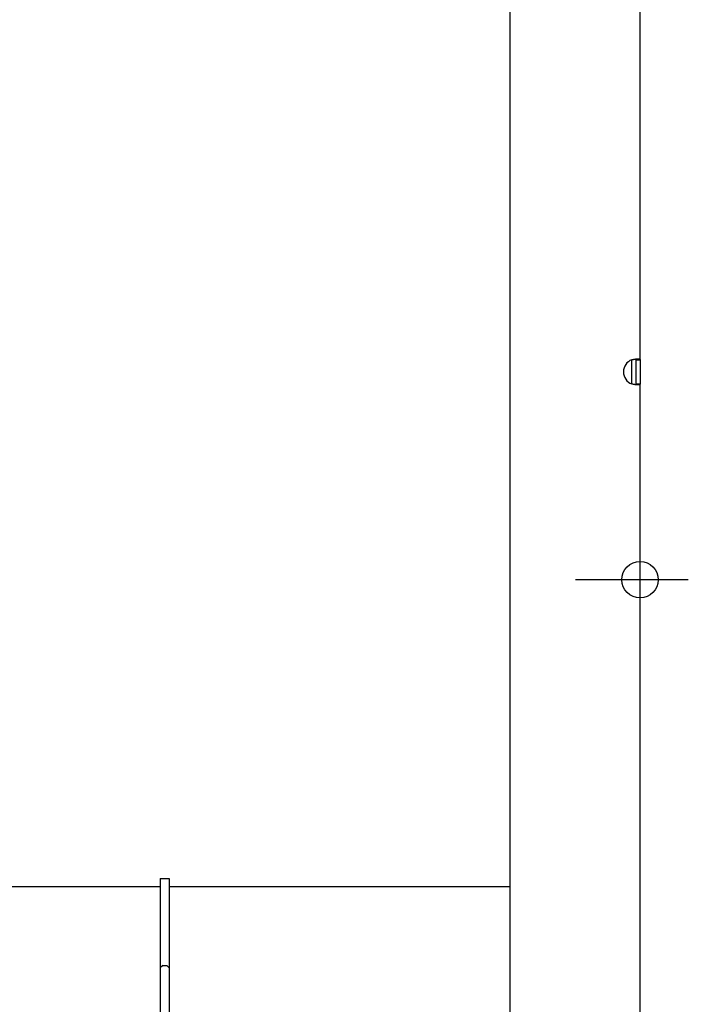
# Model space of a CAD drawing. Extents: x -833 to 965, y -801 to 1225.
# Drawn here: x -239 to 19, y -538 to -159 of the extents above; entities that cross this region are included whole.
import ezdxf

# ---------------------------------------------------------------- set-up
doc = ezdxf.new("R2010")
doc.units = 0
doc.header["$LTSCALE"] = 20
for name, color, linetype in [('DETAIL', 5, 'CONTINUOUS'), ('FIX', 11, 'CONTINUOUS'), ('NOTE', 4, 'CONTINUOUS'), ('OUTLINE', 3, 'CONTINUOUS')]:
    doc.layers.add(name, color=color, linetype=linetype)

msp = doc.modelspace()

# ---------------------------------------------------------------- linework, layer by layer
at = {"layer": 'DETAIL', "color": 5, "linetype": 'CONTINUOUS'}
for p, q in [((-50, -640), (-50, 640)), ((0, -290.34), (0, 290.34)), ((-3.2, -290.34), (-3.04, -290.29)), ((-3.2, -299.66), (-3.2, -290.34)), ((-3.04, -290.29), (-2.89, -290.25)), ((-2.89, -290.25), (-2.73, -290.22)), ((-2.73, -290.22), (-2.57, -290.19)), ((-2.57, -290.19), (-2.42, -290.16)), ((-2.42, -290.16), (-2.27, -290.13)), ((-2.27, -290.13), (-2.12, -290.1)), ((-2.12, -290.1), (-1.97, -290.08)), ((-1.97, -290.08), (-1.83, -290.06)), ((-1.83, -290.06), (-1.69, -290.05)), ((-1.77, -290.05), (-1.76, -290.06)), ((-1.76, -290.06), (-1.72, -290.08)), ((-1.72, -290.08), (-1.69, -290.1)), ((-1.69, -290.05), (-1.55, -290.03)), ((-1.69, -290.1), (-1.66, -290.13)), ((-1.66, -290.13), (-1.64, -290.17)), ((-1.64, -290.17), (-1.62, -290.2)), ((-1.62, -290.2), (-1.61, -290.24)), ((-1.61, -290.24), (-1.6, -290.29)), ((-1.6, -290.29), (-1.6, -290.34)), ((-1.6, -290.34), (-1.6, -299.66)), ((-1.6, -290.34), (0, -290.34)), ((-1.55, -290.03), (-1.42, -290.02)), ((-1.42, -290.02), (-1.29, -290.01)), ((-1.29, -290.01), (-1.17, -290.01)), ((-1.17, -290.01), (-1.05, -290)), ((-1.05, -290), (-0.94, -290)), ((-0.94, -290), (-0.83, -290)), ((-0.83, -290), (-0.73, -290.01)), ((-0.73, -290.01), (-0.63, -290.01)), ((-0.63, -290.01), (-0.54, -290.02)), ((-0.54, -290.02), (-0.46, -290.03)), ((-0.46, -290.03), (-0.38, -290.05)), ((-0.38, -290.05), (-0.31, -290.06)), ((-0.31, -290.06), (-0.24, -290.08)), ((-0.24, -290.08), (-0.19, -290.1)), ((-0.19, -290.1), (-0.14, -290.13)), ((-0.14, -290.13), (-0.1, -290.16)), ((-0.1, -290.16), (-0.06, -290.19)), ((-0.06, -290.19), (-0.03, -290.22)), ((-0.03, -290.22), (-0.02, -290.25)), ((-0.02, -290.25), (0, -290.29)), ((0, -290.29), (0, -290.34)), ((0, -290.34), (0, -299.66)), ((-3.04, -299.71), (-3.2, -299.66)), ((-2.89, -299.75), (-3.04, -299.71)), ((-2.73, -299.78), (-2.89, -299.75)), ((-2.57, -299.81), (-2.73, -299.78)), ((-2.42, -299.84), (-2.57, -299.81)), ((-2.27, -299.87), (-2.42, -299.84)), ((-2.12, -299.9), (-2.27, -299.87)), ((-1.97, -299.92), (-2.12, -299.9)), ((-1.83, -299.94), (-1.97, -299.92)), ((-1.69, -299.95), (-1.83, -299.94)), ((-1.76, -299.94), (-1.77, -299.95)), ((-1.72, -299.92), (-1.76, -299.94)), ((-1.69, -299.9), (-1.72, -299.92)), ((-1.66, -299.87), (-1.69, -299.9)), ((-1.55, -299.97), (-1.69, -299.95)), ((-1.64, -299.83), (-1.66, -299.87)), ((-1.62, -299.8), (-1.64, -299.83)), ((-1.61, -299.76), (-1.62, -299.8)), ((-1.6, -299.71), (-1.61, -299.76)), ((-1.6, -299.66), (-1.6, -299.71)), ((-1.6, -299.66), (0, -299.66)), ((-1.42, -299.98), (-1.55, -299.97)), ((-1.29, -299.99), (-1.42, -299.98)), ((-1.17, -299.99), (-1.29, -299.99)), ((-1.05, -300), (-1.17, -299.99)), ((-0.94, -300), (-1.05, -300)), ((-0.83, -300), (-0.94, -300)), ((-0.73, -299.99), (-0.83, -300)), ((-0.63, -299.99), (-0.73, -299.99)), ((-0.54, -299.98), (-0.63, -299.99)), ((-0.46, -299.97), (-0.54, -299.98)), ((-0.38, -299.95), (-0.46, -299.97)), ((-0.31, -299.94), (-0.38, -299.95)), ((-0.24, -299.92), (-0.31, -299.94)), ((-0.19, -299.9), (-0.24, -299.92)), ((-0.14, -299.87), (-0.19, -299.9)), ((-0.1, -299.84), (-0.14, -299.87)), ((-0.06, -299.81), (-0.1, -299.84)), ((-0.03, -299.78), (-0.06, -299.81)), ((-0.02, -299.75), (-0.03, -299.78)), ((0, -299.71), (-0.02, -299.75)), ((0, -636.8), (0, -299.66)), ((0, -299.66), (0, -299.71)), ((-184.6, -489.95), (-181.1, -489.95)), ((-184.6, -489.95), (-184.6, -546.18)), ((-181.1, -489.95), (-181.1, -546.18)), ((-184.6, -493.15), (-337.8, -493.15)), ((-50, -493.15), (-181.1, -493.15)), ((-183.6, -523.4), (-184.6, -524.4)), ((-183.6, -523.4), (-182.1, -523.4)), ((-181.1, -524.4), (-182.1, -523.4))]:
    msp.add_line(p, q, dxfattribs=at)
msp.add_arc((-1.4, -295), 5, 111.1002, 248.8998, dxfattribs=at)
at = {"layer": 'FIX', "color": 11, "linetype": 'CONTINUOUS'}
msp.add_circle((0, -375), 7, dxfattribs=at)
at = {"layer": 'NOTE', "color": 4, "linetype": 'CONTINUOUS'}
msp.add_line((18.55, -375), (-24.85, -375), dxfattribs=at)
at = {"layer": 'OUTLINE', "color": 3, "linetype": 'CONTINUOUS'}
for p, q in [((0, -290.34), (0, 290.34)), ((0, -290.34), (0, -299.66)), ((0, -636.8), (0, -299.66))]:
    msp.add_line(p, q, dxfattribs=at)

doc.saveas('drawing.dxf')
